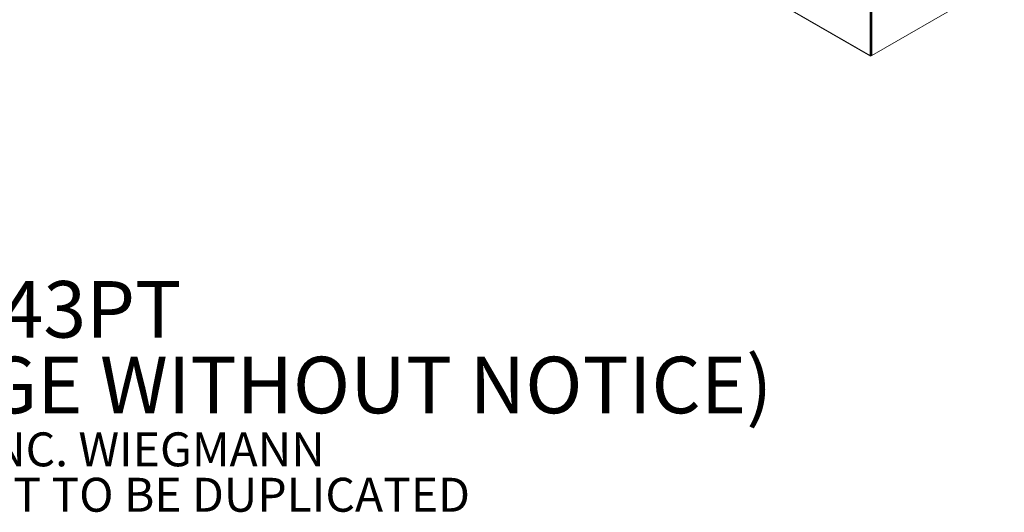
# Model space of a CAD drawing. Units: inches. Extents: x 12 to 413, y 14 to 257.
# Drawn here: x 320 to 407, y 14 to 58 of the extents above; entities that cross this region are included whole.
import ezdxf

# ---------------------------------------------------------------- set-up
doc = ezdxf.new("R2010")
doc.units = ezdxf.units.IN
doc.header["$LTSCALE"] = 25
doc.header["$MEASUREMENT"] = 0
for name, color, linetype, lineweight in [('Symbol (ANSI)', 7, 'Continuous', 5), ('Visible (ANSI)', 7, 'Continuous', 5), ('Visible Narrow (ANSI)', 7, 'Continuous', 5)]:
    doc.layers.add(name, color=color, linetype=linetype, lineweight=lineweight)
doc.styles.add('Note Text (ANSI)', font='tahoma.ttf')

msp = doc.modelspace()

# ---------------------------------------------------------------- linework, layer by layer
at = {"layer": 'Visible (ANSI)'}
for p, q in [((394.88, 54.606), (352.527, 79.059)), ((395, 54.645), (406.711, 61.406)), ((394.853, 59.493), (394.853, 54.666)), ((394.926, 59.566), (394.926, 54.687)), ((394.926, 59.535), (394.926, 54.708)), ((395, 59.578), (395, 54.645)), ((395, 54.645), (394.926, 54.687)), ((394.945, 54.613), (395, 54.645))]:
    msp.add_line(p, q, dxfattribs=at)
msp.add_ellipse((394.945, 54.719), major_axis=(-0.065, -0.113), ratio=0.57735, start_param=5.497787, end_param=7.068583, dxfattribs=at)
at = {"layer": 'Visible Narrow (ANSI)'}
for p, q in [((352.5, 79.118), (394.853, 54.666)), ((394.853, 54.666), (394.926, 54.708)), ((394.945, 54.677), (394.945, 54.613))]:
    msp.add_line(p, q, dxfattribs=at)

# ---------------------------------------------------------------- texts
at = {"layer": 'Symbol (ANSI)', "insert": (235.506, 24.006), "char_height": 2.5, "width": 184.58468, "attachment_point": 4, "line_spacing_factor": 0.802644, "style": 'Note Text (ANSI)'}
msp.add_mtext('{\\fRomanS|b0|i0|c0|p2;\\H2x;PART#: WA907220SSFSDN43PT\\P(DATA SUBJECT TO CHANGE WITHOUT NOTICE)\\H1.6157x; \\H0.61894x;\\P \\H1.352x; \\H0.73963x;\\P\\H0.6x;THIS DRAWING IS PROPERTY OF HUBBELL INC. WIEGMANN\\H1.5633x; \\H0.63966x;\\PALL INFORMATION IS PROPRIETARY AND NOT TO BE DUPLICATED\\H1.234x; \\H0.81039x;\\P\\H1.2571x; }', dxfattribs=at)

doc.saveas('drawing.dxf')
